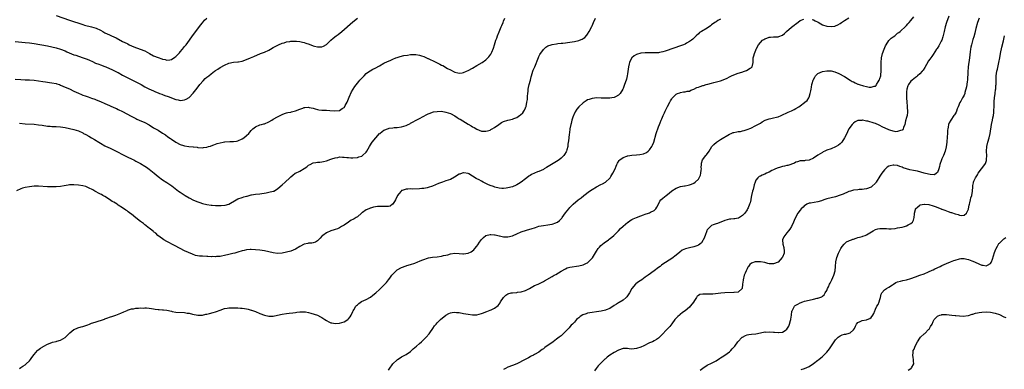
# Model space of a CAD drawing. Units: inches. Extents: x 2604000 to 2607000, y 1473851 to 1476000.
# Drawn here: x 2605886 to 2606331, y 1475533 to 1475690 of the extents above; entities that cross this region are included whole.
import ezdxf

# ---------------------------------------------------------------- set-up
doc = ezdxf.new("R2010")
doc.units = ezdxf.units.IN
doc.header["$MEASUREMENT"] = 0
doc.layers.add('LD26041473_10ft', color=80, linetype='Continuous')

msp = doc.modelspace()

# ---------------------------------------------------------------- linework, layer by layer
at = {"layer": 'LD26041473_10ft'}
for points, elevation in [([(2605884.42, 1475680.42), (2605889, 1475680.05), (2605891, 1475679.84), (2605893, 1475679.55), (2605899, 1475678.49), (2605901, 1475678.07), (2605903, 1475677.55), (2605905, 1475676.94), (2605907, 1475676.19), (2605907.82, 1475675.82), (2605911, 1475674.47), (2605911.79, 1475674.21), (2605913, 1475673.77), (2605915.14, 1475673.14), (2605917, 1475672.49), (2605918.04, 1475672.04), (2605919.38, 1475671.38), (2605920.74, 1475670.74), (2605922.17, 1475670.17), (2605923, 1475669.89), (2605925, 1475669.16), (2605925.36, 1475669), (2605928.36, 1475667.64), (2605930.57, 1475666.57), (2605931, 1475666.38), (2605933, 1475665.3), (2605933.53, 1475665), (2605935, 1475664.23), (2605936.48, 1475663.52), (2605937.18, 1475663.18), (2605937.5, 1475663), (2605939.85, 1475661.85), (2605941, 1475661.15), (2605941.31, 1475661), (2605943, 1475660.04), (2605944.88, 1475659.12), (2605947, 1475658.16), (2605947.78, 1475657.78), (2605949, 1475657.3), (2605949.71, 1475657), (2605950.64, 1475656.64), (2605951, 1475656.51), (2605952.08, 1475656.08), (2605953.57, 1475655.57), (2605957, 1475654.24), (2605958.06, 1475654.06), (2605959, 1475653.82), (2605960.1, 1475653.9), (2605961, 1475654.08), (2605961.64, 1475654.36), (2605963, 1475655.23), (2605964.87, 1475657.13), (2605966.61, 1475659.39), (2605967.8, 1475661), (2605969.29, 1475662.71), (2605970.29, 1475663.71), (2605971, 1475664.31), (2605971.89, 1475665), (2605973, 1475665.89), (2605974.53, 1475667), (2605975, 1475667.36), (2605975.97, 1475668.03), (2605977, 1475668.68), (2605979, 1475669.83), (2605981, 1475670.67), (2605983, 1475671.06), (2605985, 1475671.24), (2605985.3, 1475671.3), (2605987, 1475671.57), (2605989, 1475672.25), (2605990.73, 1475673), (2605992.28, 1475673.72), (2605995.32, 1475675), (2605997, 1475675.67), (2605999, 1475676.58), (2605999.81, 1475677), (2606001, 1475677.67), (2606001.81, 1475678.19), (2606003.45, 1475679), (2606005, 1475679.69), (2606005.88, 1475679.88), (2606007, 1475680.24), (2606008.43, 1475680.43), (2606009, 1475680.53), (2606011, 1475680.58), (2606011.48, 1475680.52), (2606013, 1475680.4), (2606014.18, 1475680.18), (2606015, 1475679.97), (2606015.75, 1475679.75), (2606017.21, 1475679.2), (2606019, 1475678.51), (2606019.68, 1475678.32), (2606021, 1475678), (2606022.04, 1475678.04), (2606023, 1475678.03), (2606023.65, 1475678.35), (2606025, 1475679.06), (2606025.96, 1475680.04), (2606026.98, 1475681), (2606028.06, 1475681.94), (2606029.42, 1475683), (2606030.33, 1475683.67), (2606031.99, 1475685), (2606037, 1475689.26), (2606039.01, 1475691)], 10210), ([(2605884.51, 1475663.49), (2605887, 1475663.28), (2605889, 1475663.18), (2605891, 1475663.1), (2605893, 1475662.99), (2605895, 1475662.77), (2605897, 1475662.44), (2605898.19, 1475662.19), (2605899, 1475662.09), (2605899.92, 1475661.92), (2605901, 1475661.78), (2605903, 1475661.43), (2605903.34, 1475661.34), (2605904.45, 1475661), (2605905, 1475660.81), (2605907, 1475659.89), (2605908.96, 1475659.04), (2605911, 1475658.11), (2605913, 1475657.16), (2605914.48, 1475656.48), (2605915, 1475656.28), (2605916.11, 1475655.89), (2605917.41, 1475655.41), (2605919, 1475654.92), (2605920.39, 1475654.39), (2605921, 1475654.2), (2605923, 1475653.37), (2605925, 1475652.49), (2605926.06, 1475652.06), (2605927, 1475651.61), (2605927.43, 1475651.43), (2605929, 1475650.72), (2605930.2, 1475650.2), (2605931, 1475649.82), (2605933, 1475648.82), (2605936.8, 1475646.8), (2605938.11, 1475646.11), (2605939, 1475645.67), (2605939.45, 1475645.45), (2605940.5, 1475645), (2605943, 1475643.87), (2605945, 1475642.8), (2605947, 1475641.56), (2605949, 1475640.37), (2605951, 1475639.12), (2605952.28, 1475638.28), (2605953.44, 1475637.44), (2605954.64, 1475636.64), (2605955, 1475636.37), (2605957, 1475635.05), (2605959, 1475633.97), (2605960.53, 1475633.47), (2605961, 1475633.33), (2605962.94, 1475633.06), (2605964.89, 1475632.89), (2605965, 1475632.86), (2605966.71, 1475632.71), (2605967, 1475632.65), (2605969, 1475632.49), (2605969.44, 1475632.56), (2605971, 1475632.71), (2605971.76, 1475633), (2605972.7, 1475633.3), (2605973, 1475633.38), (2605974.13, 1475633.87), (2605975.63, 1475634.37), (2605977, 1475634.75), (2605978.34, 1475635), (2605979, 1475635.14), (2605979.17, 1475635.17), (2605981.36, 1475635.36), (2605983, 1475635.34), (2605984.49, 1475635.51), (2605985, 1475635.6), (2605987, 1475636.47), (2605987.75, 1475637), (2605989, 1475638.03), (2605989.94, 1475639), (2605990.44, 1475639.56), (2605991, 1475640.23), (2605991.75, 1475641), (2605993, 1475641.95), (2605995, 1475642.79), (2605995.7, 1475643), (2605996.73, 1475643.27), (2605997, 1475643.37), (2605999, 1475644.24), (2606000.37, 1475645), (2606001, 1475645.37), (2606003, 1475646.5), (2606004.09, 1475647), (2606005, 1475647.51), (2606006.08, 1475647.92), (2606007, 1475648.2), (2606007.63, 1475648.37), (2606009, 1475648.62), (2606009.29, 1475648.71), (2606011, 1475649.16), (2606013, 1475649.94), (2606014.41, 1475650.41), (2606015, 1475650.62), (2606015.34, 1475650.66), (2606017, 1475650.78), (2606017.26, 1475650.74), (2606019, 1475650.34), (2606019.9, 1475650.1), (2606021, 1475649.71), (2606021.54, 1475649.54), (2606023, 1475649.41), (2606024.55, 1475649.45), (2606025, 1475649.4), (2606026.63, 1475649.37), (2606028.8, 1475649.2), (2606030.73, 1475649.27), (2606031, 1475649.35), (2606032.17, 1475650.17), (2606033, 1475650.66), (2606033.17, 1475650.83), (2606033.54, 1475651.54), (2606034.37, 1475653), (2606035, 1475654.54), (2606035.37, 1475655.37), (2606036.31, 1475657.69), (2606037.03, 1475658.97), (2606037.81, 1475660.19), (2606039, 1475661.68), (2606039.6, 1475662.4), (2606040.17, 1475663), (2606040.55, 1475663.45), (2606041, 1475663.94), (2606042.04, 1475665), (2606043, 1475665.93), (2606044.42, 1475667), (2606044.76, 1475667.24), (2606046.04, 1475667.96), (2606047, 1475668.43), (2606049, 1475669.5), (2606051, 1475670.62), (2606052.61, 1475671.39), (2606053, 1475671.61), (2606054.08, 1475672.08), (2606055, 1475672.46), (2606056.44, 1475673), (2606057, 1475673.24), (2606058.33, 1475673.67), (2606059.95, 1475674.05), (2606061.66, 1475674.34), (2606063, 1475674.53), (2606063.43, 1475674.57), (2606065, 1475674.57), (2606065.48, 1475674.52), (2606067, 1475674.24), (2606068.04, 1475673.96), (2606069, 1475673.62), (2606070.82, 1475672.82), (2606071, 1475672.77), (2606072.13, 1475672.13), (2606073, 1475671.82), (2606073.53, 1475671.53), (2606075, 1475670.86), (2606076.24, 1475670.24), (2606077, 1475669.82), (2606077.57, 1475669.57), (2606079.69, 1475668.31), (2606081, 1475667.6), (2606082.73, 1475666.73), (2606083, 1475666.55), (2606084.31, 1475666.31), (2606085, 1475666.08), (2606086.36, 1475666.36), (2606087, 1475666.45), (2606088.28, 1475667), (2606089, 1475667.35), (2606091, 1475668.42), (2606093, 1475669.64), (2606095.3, 1475671), (2606097, 1475672.14), (2606097.91, 1475673), (2606098.45, 1475673.55), (2606099.28, 1475674.72), (2606099.43, 1475675), (2606099.69, 1475675.69), (2606100.54, 1475677.46), (2606100.97, 1475679), (2606101.6, 1475681), (2606102.01, 1475681.99), (2606102.3, 1475683), (2606103, 1475684.73), (2606104, 1475687), (2606104.27, 1475687.73), (2606104.8, 1475689), (2606105, 1475689.55), (2606105.63, 1475691)], 10220), ([(2606203, 1475690.56), (2606201.87, 1475689.87), (2606201, 1475689.38), (2606200.44, 1475689), (2606199, 1475687.94), (2606198.48, 1475687.52), (2606197, 1475686.5), (2606194.41, 1475685), (2606193.57, 1475684.43), (2606193, 1475683.94), (2606192.01, 1475683), (2606191, 1475682), (2606190.52, 1475681.48), (2606189.91, 1475681), (2606189, 1475680.38), (2606187.69, 1475679.69), (2606187, 1475679.31), (2606186.32, 1475679), (2606185.37, 1475678.63), (2606178.08, 1475676.08), (2606177, 1475675.76), (2606175.45, 1475675.45), (2606175, 1475675.39), (2606173.32, 1475675.32), (2606171.37, 1475675.37), (2606171, 1475675.39), (2606169, 1475675.36), (2606167.19, 1475675.19), (2606167, 1475675.15), (2606165, 1475674.53), (2606164.07, 1475673.93), (2606163, 1475673.07), (2606162.22, 1475671.78), (2606161.92, 1475671), (2606161.68, 1475670.32), (2606161.39, 1475669), (2606161, 1475665.92), (2606160.87, 1475665), (2606160.53, 1475663.47), (2606160.34, 1475663), (2606159.63, 1475661), (2606159.45, 1475660.55), (2606159, 1475659.24), (2606158.88, 1475659), (2606157.64, 1475657), (2606157, 1475656.28), (2606155.51, 1475655.51), (2606155, 1475655.22), (2606153.85, 1475655), (2606153, 1475654.87), (2606151, 1475654.83), (2606149.06, 1475654.94), (2606147, 1475655.01), (2606145.2, 1475654.8), (2606145, 1475654.76), (2606143.65, 1475654.35), (2606143, 1475654.06), (2606142.28, 1475653.72), (2606141, 1475652.81), (2606139.03, 1475650.97), (2606138.12, 1475649.88), (2606137.36, 1475648.64), (2606136.69, 1475647.31), (2606136.56, 1475647), (2606136.35, 1475646.35), (2606135.85, 1475645), (2606135.51, 1475643.51), (2606135.37, 1475643), (2606135.03, 1475640.97), (2606134.78, 1475639.22), (2606134.68, 1475638.69), (2606134.43, 1475637), (2606134.31, 1475635.69), (2606134.11, 1475634.11), (2606134.03, 1475633), (2606133.63, 1475631.63), (2606133.51, 1475631), (2606133.36, 1475630.64), (2606132.59, 1475629.41), (2606132.25, 1475629), (2606131, 1475627.76), (2606130.09, 1475627), (2606129, 1475626.26), (2606124.41, 1475623.59), (2606123.43, 1475623), (2606123, 1475622.76), (2606121, 1475621.84), (2606120.38, 1475621.62), (2606119, 1475621.04), (2606117.62, 1475620.38), (2606117, 1475620.05), (2606116.37, 1475619.63), (2606115.59, 1475619), (2606115, 1475618.56), (2606113, 1475616.97), (2606111.76, 1475616.24), (2606111, 1475615.73), (2606110.46, 1475615.54), (2606109.3, 1475615), (2606109, 1475614.87), (2606107, 1475614.39), (2606106.26, 1475614.26), (2606105, 1475614.18), (2606104.19, 1475614.19), (2606103, 1475614.32), (2606102.48, 1475614.48), (2606101, 1475614.8), (2606100.87, 1475614.88), (2606100.51, 1475615), (2606099, 1475615.46), (2606097.98, 1475615.98), (2606097, 1475616.37), (2606095.86, 1475617), (2606095, 1475617.43), (2606094, 1475618), (2606093, 1475618.55), (2606092.68, 1475618.68), (2606091, 1475619.75), (2606089.32, 1475620.68), (2606089, 1475620.84), (2606087.13, 1475621.13), (2606087, 1475621.17), (2606086.39, 1475621), (2606085.34, 1475620.66), (2606085, 1475620.52), (2606082.82, 1475619.18), (2606081, 1475618.24), (2606079, 1475617.52), (2606077.39, 1475617), (2606075.65, 1475616.35), (2606074.28, 1475615.72), (2606072.86, 1475615.14), (2606071, 1475614.53), (2606070.45, 1475614.45), (2606069, 1475614.15), (2606068.1, 1475614.1), (2606067, 1475613.99), (2606063.9, 1475613.9), (2606063, 1475613.93), (2606061.82, 1475613.82), (2606061, 1475613.84), (2606059.27, 1475613.27), (2606059, 1475613.22), (2606058.73, 1475613), (2606057.68, 1475611.68), (2606057.06, 1475610.94), (2606056.17, 1475609), (2606055, 1475607.07), (2606054.93, 1475607), (2606053.82, 1475606.18), (2606053, 1475605.95), (2606052.08, 1475606.08), (2606051, 1475605.97), (2606050.03, 1475605.97), (2606049, 1475606.05), (2606048.03, 1475605.97), (2606046.3, 1475605.7), (2606045, 1475605.27), (2606044.76, 1475605.24), (2606044.13, 1475605), (2606043, 1475604.54), (2606041.27, 1475603.27), (2606041, 1475603.09), (2606040.92, 1475603), (2606039, 1475601.38), (2606038.48, 1475601), (2606037.54, 1475600.46), (2606037, 1475600.21), (2606036.21, 1475599.79), (2606034.94, 1475599), (2606033, 1475597.64), (2606031.89, 1475597), (2606031, 1475596.42), (2606030.04, 1475595.96), (2606029, 1475595.6), (2606028.57, 1475595.43), (2606027, 1475594.99), (2606025, 1475594.1), (2606023.38, 1475593), (2606023, 1475592.61), (2606022.23, 1475591.77), (2606021.41, 1475591), (2606021, 1475590.53), (2606020.1, 1475589.9), (2606019, 1475589.65), (2606018.5, 1475589.5), (2606017, 1475589.45), (2606016.66, 1475589.34), (2606015, 1475589.01), (2606013, 1475588.01), (2606011, 1475586.81), (2606009, 1475585.92), (2606007, 1475585.36), (2606005, 1475584.92), (2606003, 1475584.8), (2606001, 1475585.13), (2605999, 1475585.63), (2605997, 1475586.04), (2605995, 1475586.33), (2605993, 1475586.51), (2605991, 1475586.56), (2605990.55, 1475586.55), (2605989, 1475586.43), (2605987.82, 1475586.18), (2605987, 1475586.04), (2605985, 1475585.44), (2605983.6, 1475585), (2605982.75, 1475584.75), (2605981, 1475584.31), (2605979, 1475583.85), (2605977.65, 1475583.65), (2605977, 1475583.51), (2605975.43, 1475583.43), (2605975, 1475583.36), (2605973.4, 1475583.4), (2605973, 1475583.38), (2605971.47, 1475583.47), (2605971, 1475583.47), (2605969, 1475583.56), (2605967.64, 1475583.64), (2605965.97, 1475583.97), (2605964.5, 1475584.5), (2605961, 1475585.98), (2605959, 1475586.99), (2605956.44, 1475588.44), (2605953, 1475590.23), (2605951.66, 1475591), (2605951, 1475591.44), (2605948.95, 1475593), (2605947.91, 1475593.91), (2605947, 1475594.65), (2605946.82, 1475594.82), (2605945, 1475596.24), (2605944.59, 1475596.59), (2605943.47, 1475597.47), (2605943, 1475597.81), (2605942.34, 1475598.34), (2605941, 1475599.31), (2605939, 1475600.88), (2605937, 1475602.5), (2605936.7, 1475602.7), (2605935.56, 1475603.56), (2605935, 1475604), (2605934.38, 1475604.38), (2605933, 1475605.41), (2605931, 1475606.68), (2605930.46, 1475607), (2605929, 1475607.9), (2605928.33, 1475608.33), (2605927, 1475609.14), (2605925, 1475610.46), (2605924.09, 1475611), (2605923.39, 1475611.39), (2605923, 1475611.63), (2605922.06, 1475612.06), (2605921, 1475612.68), (2605920.77, 1475612.77), (2605920.36, 1475613), (2605919.46, 1475613.46), (2605919, 1475613.77), (2605918.14, 1475614.14), (2605917, 1475614.78), (2605916.35, 1475615), (2605915, 1475615.4), (2605913, 1475615.67), (2605911, 1475615.78), (2605909.72, 1475615.72), (2605909, 1475615.73), (2605908.33, 1475615.67), (2605906.61, 1475615.39), (2605904.91, 1475615.09), (2605903, 1475614.9), (2605901, 1475614.83), (2605899, 1475614.9), (2605895, 1475615.21), (2605893, 1475615.16), (2605891, 1475614.89), (2605889, 1475614.52), (2605887.79, 1475614.21), (2605887, 1475613.97), (2605885, 1475613.12)], 10240), ([(2605886.39, 1475643.61), (2605889, 1475643.34), (2605893, 1475643.08), (2605895, 1475642.87), (2605896.63, 1475642.63), (2605899, 1475642.32), (2605900.24, 1475642.24), (2605901, 1475642.17), (2605901.88, 1475642.12), (2605903, 1475642.1), (2605905, 1475641.94), (2605907, 1475641.6), (2605911, 1475640.68), (2605913, 1475640.1), (2605915, 1475639.18), (2605915.31, 1475639), (2605916.43, 1475638.43), (2605917.72, 1475637.72), (2605918.92, 1475637), (2605920.27, 1475636.27), (2605921, 1475635.78), (2605921.51, 1475635.51), (2605923, 1475634.55), (2605925, 1475633.45), (2605926.65, 1475632.65), (2605927, 1475632.46), (2605927.99, 1475631.99), (2605930.67, 1475630.67), (2605933, 1475629.45), (2605935, 1475628.44), (2605937.34, 1475627.34), (2605938.01, 1475627), (2605939, 1475626.53), (2605941, 1475625.43), (2605943, 1475624.2), (2605943.72, 1475623.72), (2605945, 1475622.8), (2605947.16, 1475621), (2605949, 1475619.5), (2605951, 1475618.07), (2605953, 1475616.78), (2605955.27, 1475615.27), (2605958.29, 1475613), (2605959, 1475612.45), (2605961.18, 1475611), (2605963, 1475609.93), (2605965, 1475608.9), (2605967, 1475608.06), (2605967.81, 1475607.81), (2605969, 1475607.41), (2605971, 1475606.92), (2605973, 1475606.61), (2605973.42, 1475606.58), (2605975, 1475606.5), (2605977.48, 1475606.52), (2605979.34, 1475606.67), (2605981, 1475607.12), (2605984.23, 1475609), (2605985, 1475609.47), (2605987, 1475610.13), (2605987.68, 1475610.32), (2605989, 1475610.64), (2605989.27, 1475610.73), (2605991, 1475611.2), (2605991.22, 1475611.22), (2605993, 1475611.52), (2605995, 1475611.73), (2605997.81, 1475612.19), (2605999, 1475612.43), (2606001, 1475612.87), (2606001.3, 1475613), (2606003, 1475613.91), (2606004.19, 1475615), (2606005, 1475615.77), (2606006.34, 1475617), (2606008.56, 1475619), (2606008.79, 1475619.21), (2606009, 1475619.44), (2606009.83, 1475620.17), (2606010.87, 1475621), (2606011, 1475621.08), (2606013, 1475621.94), (2606015, 1475623.08), (2606016.12, 1475623.88), (2606017, 1475624.61), (2606017.66, 1475625), (2606019, 1475625.66), (2606020.21, 1475625.79), (2606021, 1475625.98), (2606022.05, 1475625.95), (2606023, 1475626.1), (2606023.75, 1475626.25), (2606025, 1475626.6), (2606027, 1475627.37), (2606027.49, 1475627.49), (2606029, 1475628), (2606030.16, 1475628.16), (2606031, 1475628.34), (2606032.32, 1475628.32), (2606033, 1475628.33), (2606034.18, 1475628.18), (2606035, 1475628.1), (2606036.03, 1475628.03), (2606037, 1475627.99), (2606039, 1475628.18), (2606039.66, 1475628.34), (2606041, 1475628.76), (2606041.39, 1475629), (2606043, 1475630.53), (2606043.33, 1475631), (2606044.42, 1475633), (2606045.43, 1475634.57), (2606045.74, 1475635), (2606047.33, 1475637), (2606049, 1475638.89), (2606049.12, 1475639), (2606050.18, 1475639.82), (2606051, 1475640.41), (2606053, 1475641.25), (2606053.31, 1475641.31), (2606055, 1475641.54), (2606055.59, 1475641.59), (2606057, 1475641.62), (2606059, 1475641.88), (2606061, 1475642.54), (2606061.97, 1475643), (2606062.64, 1475643.36), (2606063, 1475643.53), (2606066.53, 1475645.47), (2606067, 1475645.68), (2606070.44, 1475647.56), (2606071, 1475647.81), (2606071.84, 1475648.16), (2606073, 1475648.56), (2606073.36, 1475648.64), (2606075, 1475648.92), (2606077, 1475648.94), (2606079, 1475648.62), (2606081, 1475647.91), (2606083, 1475646.87), (2606084.11, 1475646.11), (2606085, 1475645.61), (2606085.36, 1475645.36), (2606089, 1475643.2), (2606090.4, 1475642.4), (2606091, 1475641.99), (2606091.69, 1475641.68), (2606093, 1475640.87), (2606095, 1475640.06), (2606097, 1475639.93), (2606097.81, 1475640.19), (2606099, 1475640.51), (2606099.31, 1475640.69), (2606099.93, 1475641), (2606101, 1475641.62), (2606102.96, 1475643.04), (2606104.14, 1475643.86), (2606105, 1475644.31), (2606107, 1475644.98), (2606109, 1475645.42), (2606109.74, 1475645.74), (2606111, 1475646.19), (2606112.3, 1475647), (2606112.71, 1475647.29), (2606113.72, 1475648.28), (2606114.25, 1475649), (2606114.55, 1475649.45), (2606115, 1475650.56), (2606115.15, 1475651), (2606115.17, 1475651.17), (2606115.56, 1475653), (2606115.77, 1475654.23), (2606115.83, 1475655.83), (2606115.97, 1475657), (2606116.07, 1475658.07), (2606116.19, 1475659), (2606116.31, 1475659.69), (2606116.6, 1475661), (2606117.13, 1475663), (2606117.45, 1475664.55), (2606117.63, 1475665), (2606117.99, 1475665.99), (2606118.24, 1475667), (2606118.42, 1475667.58), (2606119.08, 1475669.08), (2606120.81, 1475673.19), (2606121, 1475673.6), (2606121.47, 1475674.53), (2606123, 1475676.85), (2606124.05, 1475677.95), (2606125, 1475678.47), (2606126.54, 1475679), (2606127, 1475679.13), (2606129, 1475679.45), (2606129.48, 1475679.48), (2606131, 1475679.68), (2606131.73, 1475679.73), (2606133, 1475679.89), (2606133.97, 1475679.97), (2606135, 1475680.09), (2606137, 1475680.39), (2606139, 1475680.89), (2606139.29, 1475681), (2606140.48, 1475681.52), (2606141, 1475681.84), (2606141.7, 1475682.3), (2606142.67, 1475683.33), (2606143, 1475683.81), (2606143.76, 1475685), (2606144.83, 1475687.17), (2606145, 1475687.57), (2606145.64, 1475689), (2606146.58, 1475691)], 10230), ([(2605886.43, 1475533), (2605887, 1475533.35), (2605887.95, 1475534.05), (2605889, 1475534.66), (2605889.44, 1475535), (2605891, 1475536.45), (2605891.43, 1475537), (2605892.05, 1475537.95), (2605893, 1475539.28), (2605894.53, 1475541), (2605894.74, 1475541.26), (2605895.91, 1475542.09), (2605897, 1475542.78), (2605897.15, 1475542.85), (2605897.42, 1475543), (2605899, 1475543.98), (2605901, 1475544.7), (2605901.26, 1475544.74), (2605902.9, 1475545.1), (2605903.2, 1475545.2), (2605905, 1475545.71), (2605907, 1475546.86), (2605908.08, 1475547.92), (2605909.09, 1475549), (2605911, 1475550.48), (2605912.09, 1475551), (2605912.72, 1475551.28), (2605914.27, 1475551.73), (2605915, 1475551.9), (2605917.34, 1475552.66), (2605918.06, 1475553), (2605919, 1475553.38), (2605919.57, 1475553.57), (2605921, 1475554.02), (2605922.43, 1475554.43), (2605923, 1475554.58), (2605924.79, 1475555.21), (2605925, 1475555.27), (2605926.24, 1475555.76), (2605927, 1475556.02), (2605928.6, 1475556.6), (2605929.88, 1475557), (2605932.15, 1475557.85), (2605933.51, 1475558.49), (2605935, 1475559.17), (2605935.22, 1475559.22), (2605937, 1475559.8), (2605937.9, 1475559.9), (2605939, 1475560.08), (2605940.14, 1475560.14), (2605941, 1475560.23), (2605942.22, 1475560.22), (2605943, 1475560.29), (2605943.7, 1475560.3), (2605945, 1475560.18), (2605945.98, 1475559.98), (2605947, 1475559.87), (2605947.71, 1475559.71), (2605949, 1475559.6), (2605949.5, 1475559.5), (2605951, 1475559.46), (2605951.38, 1475559.38), (2605953, 1475559.2), (2605955, 1475558.73), (2605955.32, 1475558.68), (2605957, 1475558.39), (2605961, 1475558.13), (2605962.07, 1475557.93), (2605963, 1475557.82), (2605964.6, 1475557.4), (2605967, 1475556.96), (2605968.94, 1475557.06), (2605969, 1475557.05), (2605970.57, 1475557.43), (2605971, 1475557.45), (2605972.22, 1475557.78), (2605973.84, 1475558.16), (2605975, 1475558.57), (2605975.36, 1475558.64), (2605977, 1475559.29), (2605979, 1475559.96), (2605980.13, 1475560.13), (2605981, 1475560.29), (2605982.3, 1475560.3), (2605983, 1475560.35), (2605984.3, 1475560.3), (2605985, 1475560.29), (2605986.21, 1475560.21), (2605987, 1475560.13), (2605988, 1475560), (2605989, 1475559.82), (2605989.67, 1475559.67), (2605991, 1475559.32), (2605991.24, 1475559.24), (2605993, 1475558.59), (2605995, 1475557.76), (2605997, 1475557.03), (2605999, 1475556.59), (2606001, 1475556.57), (2606003, 1475556.92), (2606005, 1475557.41), (2606007, 1475557.74), (2606008.13, 1475557.87), (2606009.91, 1475558.09), (2606011, 1475558.27), (2606011.66, 1475558.34), (2606013, 1475558.53), (2606015, 1475558.56), (2606015.51, 1475558.49), (2606017, 1475558.21), (2606018.04, 1475557.96), (2606021, 1475556.95), (2606022.28, 1475556.28), (2606023, 1475555.88), (2606024.35, 1475555), (2606025, 1475554.55), (2606026.05, 1475554.05), (2606027, 1475553.56), (2606027.49, 1475553.49), (2606029, 1475553.2), (2606031, 1475553.38), (2606033, 1475554), (2606034.69, 1475555), (2606034.86, 1475555.14), (2606035, 1475555.29), (2606035.71, 1475556.29), (2606036.16, 1475557), (2606037, 1475558.69), (2606037.09, 1475558.91), (2606037.4, 1475559.4), (2606038.35, 1475561), (2606038.63, 1475561.37), (2606039, 1475561.71), (2606039.68, 1475562.32), (2606040.89, 1475563.11), (2606043, 1475564.12), (2606044.87, 1475565.13), (2606046.02, 1475565.98), (2606047.34, 1475567), (2606049, 1475568.63), (2606051, 1475570.54), (2606051.44, 1475571), (2606052.23, 1475571.77), (2606053.12, 1475572.88), (2606053.66, 1475573.66), (2606054.63, 1475575), (2606055, 1475575.43), (2606055.78, 1475576.22), (2606056.51, 1475577), (2606057, 1475577.39), (2606059, 1475578.52), (2606061, 1475579.23), (2606061.35, 1475579.35), (2606063, 1475579.81), (2606065, 1475580.47), (2606066.33, 1475581), (2606067, 1475581.28), (2606068.18, 1475581.82), (2606069, 1475582.14), (2606070.63, 1475582.63), (2606071.18, 1475582.82), (2606073, 1475583.09), (2606075, 1475583.31), (2606077, 1475583.61), (2606077.84, 1475583.84), (2606079, 1475584.06), (2606079.82, 1475584.18), (2606081, 1475584.62), (2606082.96, 1475584.96), (2606085, 1475584.83), (2606086.66, 1475584.66), (2606087, 1475584.65), (2606089, 1475584.92), (2606090.4, 1475585.6), (2606091, 1475585.96), (2606091.54, 1475586.46), (2606092.02, 1475587), (2606093, 1475588.18), (2606093.34, 1475588.66), (2606094.14, 1475589.86), (2606095, 1475591.1), (2606095.93, 1475592.07), (2606097, 1475592.92), (2606097.05, 1475592.95), (2606099, 1475593.43), (2606099.34, 1475593.34), (2606101, 1475593.24), (2606101.17, 1475593.17), (2606103, 1475592.78), (2606103.25, 1475592.75), (2606105, 1475592.36), (2606105.64, 1475592.36), (2606107, 1475592.3), (2606109, 1475592.85), (2606109.29, 1475593), (2606111, 1475593.75), (2606113, 1475594.59), (2606115.35, 1475595.36), (2606117.91, 1475596.09), (2606119, 1475596.46), (2606119.42, 1475596.58), (2606121, 1475597.1), (2606123, 1475597.51), (2606125, 1475597.71), (2606125.86, 1475597.86), (2606127, 1475598.02), (2606128.66, 1475598.66), (2606129, 1475598.78), (2606129.35, 1475599), (2606130.3, 1475599.7), (2606131.3, 1475600.7), (2606131.53, 1475601), (2606133, 1475603.09), (2606134.48, 1475605), (2606135, 1475605.57), (2606136.47, 1475607), (2606138.77, 1475609), (2606140.01, 1475609.99), (2606141.21, 1475611), (2606143.87, 1475613), (2606145, 1475613.72), (2606147, 1475614.89), (2606149, 1475615.9), (2606149.75, 1475616.25), (2606151.03, 1475616.97), (2606153, 1475618.8), (2606153.19, 1475619), (2606153.47, 1475619.47), (2606154.45, 1475621), (2606155.37, 1475623), (2606155.82, 1475624.18), (2606156.22, 1475625), (2606156.43, 1475625.57), (2606157.23, 1475626.77), (2606157.5, 1475627), (2606159, 1475628.09), (2606160.67, 1475628.67), (2606161, 1475628.82), (2606161.14, 1475628.86), (2606163, 1475629.16), (2606165, 1475629.35), (2606166.52, 1475629.48), (2606168.22, 1475629.78), (2606169.63, 1475630.37), (2606170.4, 1475631), (2606171, 1475631.55), (2606171.99, 1475633), (2606172.35, 1475633.65), (2606172.87, 1475635), (2606173.97, 1475639), (2606175, 1475641.95), (2606175.45, 1475643), (2606175.77, 1475643.77), (2606176.24, 1475645), (2606176.47, 1475645.53), (2606177.13, 1475647), (2606177.73, 1475648.27), (2606178.02, 1475649), (2606179, 1475651.18), (2606180.05, 1475653), (2606180.37, 1475653.63), (2606181, 1475654.59), (2606181.18, 1475654.82), (2606181.37, 1475655), (2606183, 1475656.7), (2606183.62, 1475657), (2606184.65, 1475657.35), (2606185, 1475657.4), (2606186.34, 1475657.66), (2606187, 1475657.67), (2606188.02, 1475657.98), (2606189, 1475658.1), (2606189.58, 1475658.42), (2606191, 1475658.94), (2606192.35, 1475659.65), (2606193, 1475659.87), (2606193.81, 1475660.19), (2606195, 1475660.59), (2606195.34, 1475660.66), (2606196.54, 1475661), (2606197.24, 1475661.24), (2606199, 1475661.71), (2606200, 1475662), (2606203, 1475662.71), (2606205, 1475663.41), (2606206.03, 1475663.97), (2606207, 1475664.47), (2606207.33, 1475664.67), (2606208, 1475665), (2606209, 1475665.44), (2606211, 1475666.14), (2606212.65, 1475666.65), (2606213.87, 1475667), (2606214.68, 1475667.32), (2606216.41, 1475668.41), (2606217, 1475668.75), (2606217.14, 1475668.86), (2606217.28, 1475669), (2606217.75, 1475671), (2606217.78, 1475671.78), (2606217.74, 1475673), (2606218.04, 1475673.96), (2606218.29, 1475675), (2606219, 1475676.5), (2606219.18, 1475677), (2606219.32, 1475677.32), (2606220.2, 1475679), (2606221, 1475680.02), (2606222.02, 1475681), (2606222.6, 1475681.4), (2606223, 1475681.64), (2606224, 1475682), (2606225, 1475682.33), (2606225.59, 1475682.41), (2606227, 1475682.53), (2606229, 1475682.57), (2606229.38, 1475682.62), (2606231, 1475683.23), (2606231.92, 1475684.08), (2606232.81, 1475685), (2606235, 1475686.86), (2606236.24, 1475687.76), (2606237, 1475688.38), (2606237.39, 1475688.61), (2606239, 1475689.87), (2606240.57, 1475690.57)], 10250), ([(2605903, 1475692.22), (2605909, 1475690.09), (2605915, 1475688.06), (2605915.8, 1475687.8), (2605919, 1475687.06), (2605921, 1475686.43), (2605923, 1475685.53), (2605923.99, 1475685), (2605925, 1475684.41), (2605927, 1475683.4), (2605927.98, 1475683), (2605930.02, 1475682.02), (2605933, 1475680.46), (2605933.99, 1475679.99), (2605935, 1475679.48), (2605935.33, 1475679.33), (2605936, 1475679), (2605938.1, 1475678.1), (2605940.95, 1475677.05), (2605943, 1475676.18), (2605945.12, 1475675), (2605947, 1475674.04), (2605949, 1475673.22), (2605950.66, 1475672.66), (2605951, 1475672.5), (2605952.25, 1475672.25), (2605953, 1475672.06), (2605954.24, 1475672.24), (2605955, 1475672.33), (2605956.6, 1475673.4), (2605957, 1475673.69), (2605958.6, 1475675.4), (2605959, 1475675.81), (2605960.08, 1475677), (2605961, 1475678.11), (2605961.42, 1475678.58), (2605961.75, 1475679), (2605965, 1475683.58), (2605966.08, 1475685), (2605968.18, 1475687.82), (2605969, 1475688.84), (2605970, 1475690), (2605971, 1475690.9)], 10200), ([(2606053, 1475532.13), (2606053.38, 1475532.62), (2606055.05, 1475535), (2606057, 1475536.88), (2606057.14, 1475537), (2606058.26, 1475537.74), (2606059, 1475538.19), (2606059.51, 1475538.49), (2606061, 1475539.31), (2606063, 1475540.64), (2606063.41, 1475541), (2606064.2, 1475541.8), (2606065, 1475542.4), (2606065.64, 1475543), (2606067, 1475544.18), (2606067.99, 1475545), (2606069, 1475545.99), (2606070.06, 1475547), (2606071.39, 1475548.61), (2606071.72, 1475549), (2606073.13, 1475551), (2606073.87, 1475552.13), (2606074.55, 1475553), (2606075, 1475553.5), (2606076.58, 1475555), (2606078.97, 1475557.03), (2606080.24, 1475557.76), (2606081, 1475558.02), (2606081.82, 1475558.18), (2606083, 1475558.3), (2606083.75, 1475558.25), (2606085, 1475558.13), (2606087, 1475557.8), (2606089, 1475557.42), (2606091, 1475557.1), (2606093, 1475557.14), (2606095, 1475557.68), (2606095.96, 1475558.04), (2606097, 1475558.45), (2606097.42, 1475558.58), (2606099, 1475559.19), (2606099.39, 1475559.39), (2606101, 1475560.13), (2606102.58, 1475561.42), (2606103, 1475561.96), (2606103.44, 1475562.56), (2606103.66, 1475563), (2606105, 1475565.01), (2606106.06, 1475565.94), (2606107, 1475566.58), (2606108.46, 1475567), (2606109, 1475567.13), (2606111, 1475567.28), (2606111.34, 1475567.34), (2606113, 1475567.52), (2606115, 1475568.14), (2606116.74, 1475569), (2606119, 1475570.34), (2606120.59, 1475571), (2606122.22, 1475571.78), (2606123, 1475572.2), (2606123.49, 1475572.51), (2606127, 1475574.49), (2606127.92, 1475575), (2606128.63, 1475575.37), (2606131, 1475576.84), (2606131.09, 1475576.91), (2606133, 1475577.93), (2606133.73, 1475578.27), (2606135, 1475578.58), (2606139, 1475579.23), (2606141, 1475579.75), (2606142.44, 1475580.44), (2606143, 1475580.67), (2606143.41, 1475581), (2606145, 1475582.65), (2606145.15, 1475582.85), (2606147, 1475585.88), (2606147.76, 1475587), (2606148.29, 1475587.71), (2606149, 1475588.46), (2606149.64, 1475589), (2606150.4, 1475589.6), (2606152.45, 1475591), (2606152.77, 1475591.23), (2606153.87, 1475592.13), (2606154.85, 1475593), (2606156.88, 1475595), (2606157.89, 1475596.11), (2606159, 1475597.16), (2606161.09, 1475598.91), (2606161.23, 1475599), (2606162.26, 1475599.74), (2606163, 1475600.15), (2606163.51, 1475600.49), (2606165, 1475601.11), (2606167, 1475601.84), (2606168.22, 1475602.22), (2606169, 1475602.5), (2606170.54, 1475603), (2606171, 1475603.17), (2606171.39, 1475603.39), (2606173, 1475604.25), (2606173.85, 1475605), (2606174.29, 1475605.71), (2606174.96, 1475607), (2606175.6, 1475608.4), (2606176.07, 1475609), (2606177, 1475609.83), (2606178.44, 1475611), (2606179, 1475611.39), (2606180.81, 1475613), (2606181, 1475613.14), (2606183, 1475614.32), (2606185, 1475615.02), (2606186.7, 1475615.3), (2606187, 1475615.38), (2606188.4, 1475615.6), (2606189, 1475615.79), (2606189.93, 1475616.07), (2606191, 1475616.61), (2606191.6, 1475617), (2606193, 1475618.38), (2606193.44, 1475619), (2606193.9, 1475620.1), (2606194.17, 1475621), (2606194.34, 1475622.34), (2606194.4, 1475623), (2606194.34, 1475623.66), (2606194.43, 1475625), (2606194.49, 1475625.51), (2606194.94, 1475627), (2606196.41, 1475629), (2606196.69, 1475629.31), (2606197, 1475629.73), (2606197.51, 1475630.49), (2606197.82, 1475631), (2606199.12, 1475633), (2606199.98, 1475634.02), (2606201.14, 1475635), (2606203, 1475636.25), (2606207, 1475638.59), (2606207.89, 1475639), (2606208.68, 1475639.32), (2606209, 1475639.43), (2606210.35, 1475639.65), (2606211, 1475639.79), (2606212.1, 1475639.9), (2606213, 1475640.08), (2606213.73, 1475640.27), (2606215, 1475640.68), (2606216.64, 1475641.36), (2606219, 1475642.5), (2606219.93, 1475643), (2606221, 1475643.67), (2606221.76, 1475644.24), (2606223.1, 1475644.9), (2606225, 1475645.56), (2606225.66, 1475645.66), (2606227, 1475645.94), (2606228.28, 1475646.28), (2606229, 1475646.43), (2606230.37, 1475647), (2606231, 1475647.29), (2606233, 1475648.29), (2606233.5, 1475648.5), (2606235, 1475649.22), (2606236.24, 1475649.76), (2606237, 1475650.19), (2606238.35, 1475651), (2606239, 1475651.44), (2606241, 1475652.88), (2606241.15, 1475653), (2606242.12, 1475653.88), (2606242.84, 1475655), (2606243, 1475655.37), (2606243.48, 1475657), (2606243.78, 1475658.22), (2606243.89, 1475659), (2606244.11, 1475659.89), (2606244.32, 1475661), (2606244.47, 1475661.53), (2606244.84, 1475663), (2606245, 1475663.36), (2606245.59, 1475664.41), (2606245.98, 1475665), (2606247, 1475665.94), (2606249, 1475666.91), (2606251, 1475667.26), (2606253, 1475667.16), (2606254.69, 1475666.69), (2606255, 1475666.63), (2606256.1, 1475666.1), (2606257, 1475665.76), (2606258.4, 1475665), (2606259, 1475664.65), (2606261.58, 1475663), (2606262.47, 1475662.47), (2606263, 1475662.18), (2606263.81, 1475661.81), (2606265, 1475661.21), (2606265.17, 1475661.17), (2606265.57, 1475661), (2606267.58, 1475660.42), (2606269, 1475660.15), (2606270.09, 1475659.91), (2606271, 1475659.9), (2606272.34, 1475660.34), (2606273, 1475660.35), (2606273.35, 1475660.65), (2606273.52, 1475661), (2606274.17, 1475662.17), (2606274.67, 1475663), (2606274.78, 1475663.22), (2606275, 1475663.76), (2606275.36, 1475665), (2606275.39, 1475665.39), (2606275.59, 1475667), (2606275.56, 1475671), (2606275.75, 1475673), (2606276.22, 1475675), (2606276.88, 1475677), (2606277.5, 1475678.5), (2606277.78, 1475679), (2606279, 1475680.82), (2606280.12, 1475681.88), (2606281, 1475682.55), (2606281.66, 1475683), (2606283, 1475684.13), (2606283.51, 1475684.49), (2606284.18, 1475685), (2606286.68, 1475687.32), (2606287, 1475687.64), (2606287.64, 1475688.36), (2606288.14, 1475689), (2606289, 1475689.9), (2606290.38, 1475691.62)], 10260), ([(2606306.09, 1475691.91), (2606305.03, 1475689), (2606304.44, 1475687), (2606303.98, 1475685), (2606303.39, 1475682.61), (2606302.89, 1475681.11), (2606302.66, 1475680.66), (2606301.59, 1475678.41), (2606300.79, 1475677.21), (2606300.62, 1475677), (2606299, 1475674.62), (2606298.4, 1475673.6), (2606297.94, 1475673), (2606297.57, 1475672.43), (2606297, 1475671.65), (2606296.01, 1475670.01), (2606295.28, 1475668.72), (2606294.52, 1475667.48), (2606294.03, 1475667), (2606293, 1475665.85), (2606292.03, 1475665), (2606291.5, 1475664.5), (2606291, 1475664.17), (2606290.37, 1475663.63), (2606289.56, 1475663), (2606289, 1475662.53), (2606287.89, 1475661), (2606287.58, 1475660.42), (2606287.14, 1475659), (2606287.12, 1475658.88), (2606287, 1475657.75), (2606286.94, 1475657), (2606286.97, 1475655), (2606287.08, 1475653), (2606287.23, 1475651.23), (2606287.37, 1475650.63), (2606287.48, 1475649), (2606287.47, 1475648.53), (2606287.24, 1475647), (2606287, 1475646.21), (2606286.59, 1475644.59), (2606286.22, 1475643), (2606285.68, 1475641.68), (2606285.52, 1475641), (2606285.37, 1475640.63), (2606285, 1475640.39), (2606284.33, 1475640.33), (2606283, 1475639.77), (2606282.24, 1475639.76), (2606281, 1475640.01), (2606279.55, 1475640.46), (2606279, 1475640.64), (2606276.01, 1475642.01), (2606275, 1475642.55), (2606274.67, 1475642.67), (2606273, 1475643.4), (2606272.37, 1475643.63), (2606269.56, 1475644.44), (2606269, 1475644.53), (2606267.11, 1475644.89), (2606267, 1475644.89), (2606266.86, 1475644.86), (2606265, 1475644.83), (2606263.82, 1475644.18), (2606263, 1475643.6), (2606262.72, 1475643.28), (2606262.43, 1475643), (2606260.97, 1475641), (2606260.35, 1475639.65), (2606260, 1475639), (2606259.03, 1475637), (2606257.75, 1475635), (2606257.39, 1475634.61), (2606257, 1475634.28), (2606256.35, 1475633.65), (2606255.26, 1475633), (2606255, 1475632.88), (2606253, 1475632.07), (2606251, 1475631.35), (2606250.12, 1475631), (2606249.36, 1475630.64), (2606249, 1475630.44), (2606247, 1475629.11), (2606245, 1475627.75), (2606243, 1475626.86), (2606241.31, 1475626.69), (2606241, 1475626.62), (2606239.36, 1475626.64), (2606239, 1475626.6), (2606237.79, 1475626.21), (2606237, 1475626), (2606236.39, 1475625.61), (2606233.46, 1475624.54), (2606233, 1475624.48), (2606231.83, 1475624.17), (2606231, 1475624.02), (2606229.64, 1475623.64), (2606229, 1475623.44), (2606227.91, 1475623), (2606227, 1475622.59), (2606226.19, 1475622.19), (2606225, 1475621.56), (2606223.75, 1475621), (2606223, 1475620.63), (2606221.8, 1475620.2), (2606221, 1475619.76), (2606220.48, 1475619.52), (2606219.79, 1475619), (2606219, 1475617.86), (2606218.62, 1475617), (2606218.22, 1475615.78), (2606218.05, 1475615), (2606217.7, 1475613.7), (2606217.49, 1475613), (2606217, 1475611), (2606216.73, 1475609.27), (2606216.63, 1475609), (2606216.38, 1475607.62), (2606216.14, 1475607), (2606215.44, 1475605.44), (2606215.26, 1475605), (2606215, 1475604.58), (2606213.92, 1475603), (2606213, 1475602.01), (2606211.54, 1475601), (2606211.19, 1475600.81), (2606211, 1475600.74), (2606209.52, 1475600.48), (2606209, 1475600.45), (2606207.72, 1475600.28), (2606207, 1475600.24), (2606205, 1475599.67), (2606201.66, 1475598.34), (2606201, 1475598.16), (2606199.68, 1475597.68), (2606199, 1475597.41), (2606198.41, 1475597), (2606197.7, 1475596.3), (2606197, 1475595.43), (2606196.84, 1475595.16), (2606196.76, 1475595), (2606196.07, 1475593), (2606195.82, 1475592.18), (2606195.18, 1475590.82), (2606195, 1475590.6), (2606194.36, 1475589.64), (2606193.65, 1475589), (2606193, 1475588.53), (2606192.31, 1475588.31), (2606191, 1475587.76), (2606189, 1475587.37), (2606187.12, 1475586.88), (2606185.76, 1475586.24), (2606184.57, 1475585.43), (2606183, 1475584.1), (2606181, 1475582.54), (2606177, 1475579.96), (2606176.43, 1475579.57), (2606175.71, 1475579), (2606175, 1475578.48), (2606173.11, 1475577), (2606170.37, 1475575), (2606169, 1475574.09), (2606167.41, 1475573), (2606165.95, 1475572.05), (2606164.83, 1475571.17), (2606164.66, 1475571), (2606163, 1475569), (2606161.83, 1475567), (2606160.68, 1475565.32), (2606160.35, 1475565), (2606159, 1475563.83), (2606157.21, 1475562.78), (2606157, 1475562.62), (2606155.98, 1475562.02), (2606155, 1475561.33), (2606153, 1475559.98), (2606151.34, 1475559.34), (2606151, 1475559.18), (2606149.16, 1475558.84), (2606147, 1475558.54), (2606145, 1475558.23), (2606143.97, 1475558.03), (2606143, 1475557.83), (2606142.34, 1475557.66), (2606140.88, 1475557.12), (2606139.62, 1475556.38), (2606139, 1475555.82), (2606138.54, 1475555.46), (2606138.03, 1475555), (2606137, 1475553.84), (2606136.11, 1475553), (2606135.57, 1475552.43), (2606135, 1475551.71), (2606134.65, 1475551.35), (2606134.36, 1475551), (2606133, 1475549.61), (2606132.44, 1475549), (2606131.7, 1475548.3), (2606131, 1475547.72), (2606130.63, 1475547.37), (2606130.17, 1475547), (2606129, 1475546.12), (2606127.41, 1475545), (2606123.61, 1475542.39), (2606123, 1475541.84), (2606122.51, 1475541.49), (2606121.9, 1475541), (2606121, 1475540.33), (2606119, 1475539.2), (2606118.61, 1475539), (2606117.52, 1475538.48), (2606117, 1475538.21), (2606116.24, 1475537.76), (2606114.79, 1475537), (2606111, 1475535.09), (2606109, 1475534.28), (2606107, 1475533.57), (2606105.83, 1475533), (2606105, 1475532.5)], 10270), ([(2606319.79, 1475691), (2606319.12, 1475689), (2606318.32, 1475686.32), (2606317.98, 1475685), (2606317.81, 1475684.19), (2606317.39, 1475682.61), (2606317, 1475681.33), (2606316.33, 1475679), (2606316.09, 1475677.91), (2606315.92, 1475677), (2606315.77, 1475675.77), (2606315.56, 1475674.44), (2606315.41, 1475673), (2606314.87, 1475669), (2606314.67, 1475666.67), (2606314.63, 1475665), (2606314.59, 1475664.59), (2606314.53, 1475663), (2606314.42, 1475662.42), (2606314.23, 1475661), (2606314.06, 1475659.94), (2606313.36, 1475657.36), (2606313.29, 1475657), (2606313, 1475656.3), (2606312.56, 1475655.44), (2606312.35, 1475655), (2606311.53, 1475653.53), (2606311.11, 1475652.89), (2606310.29, 1475651), (2606309.95, 1475650.05), (2606309.53, 1475649), (2606309.4, 1475648.6), (2606309, 1475647.83), (2606308.68, 1475647.32), (2606308.44, 1475647), (2606307.01, 1475645), (2606306.22, 1475643.78), (2606305.95, 1475643), (2606305.87, 1475641.87), (2606305.64, 1475641), (2606305.55, 1475640.45), (2606305.53, 1475639), (2606305.42, 1475637.42), (2606305.17, 1475635), (2606304.89, 1475632.89), (2606304.45, 1475631), (2606303.68, 1475629), (2606303, 1475627.54), (2606302.78, 1475627), (2606302.13, 1475625), (2606301.94, 1475624.06), (2606301.61, 1475623), (2606301, 1475621.42), (2606300.59, 1475621), (2606299.66, 1475620.34), (2606297.63, 1475620.37), (2606297, 1475620.54), (2606295, 1475621.02), (2606293.52, 1475621.52), (2606291.91, 1475621.91), (2606291, 1475622.1), (2606290.23, 1475622.23), (2606288.55, 1475622.55), (2606286.98, 1475622.98), (2606285.5, 1475623.5), (2606285, 1475623.71), (2606283.99, 1475623.99), (2606283, 1475624.43), (2606281.28, 1475624.72), (2606281, 1475624.72), (2606279.59, 1475624.41), (2606279, 1475624.14), (2606278.29, 1475623.71), (2606277.5, 1475623), (2606277, 1475622.5), (2606275.8, 1475621), (2606275, 1475619.65), (2606273.35, 1475617), (2606273.2, 1475616.8), (2606273, 1475616.55), (2606271.35, 1475615), (2606271, 1475614.75), (2606269, 1475613.98), (2606267.81, 1475613.81), (2606267, 1475613.68), (2606265.62, 1475613.62), (2606265, 1475613.58), (2606263, 1475613.38), (2606261.73, 1475613), (2606261, 1475612.76), (2606260.59, 1475612.59), (2606258.45, 1475611.55), (2606257, 1475611.06), (2606255, 1475610.44), (2606253, 1475609.96), (2606251, 1475609.44), (2606249.67, 1475609), (2606248.59, 1475608.59), (2606247, 1475608.08), (2606243.58, 1475607.58), (2606243, 1475607.45), (2606242.02, 1475607), (2606241.38, 1475606.62), (2606241, 1475606.43), (2606240.29, 1475605.71), (2606239.49, 1475605), (2606239, 1475604.39), (2606238, 1475603), (2606236.85, 1475601), (2606236.29, 1475599.71), (2606235.96, 1475599), (2606235.05, 1475596.95), (2606234.27, 1475595.73), (2606233.77, 1475595), (2606233, 1475594.14), (2606232.05, 1475593), (2606231.65, 1475592.35), (2606231.07, 1475591), (2606231.06, 1475590.94), (2606231.22, 1475589), (2606231.57, 1475587.57), (2606231.67, 1475587), (2606231.71, 1475586.29), (2606231.69, 1475585), (2606231, 1475583.23), (2606230.86, 1475583), (2606229.99, 1475582.01), (2606229, 1475580.96), (2606227, 1475580.13), (2606226.22, 1475580.22), (2606225, 1475580.19), (2606224.37, 1475580.37), (2606223, 1475580.69), (2606221, 1475581.1), (2606218.92, 1475581.08), (2606218.64, 1475581), (2606217, 1475580.41), (2606216.19, 1475579.81), (2606215.72, 1475579), (2606215.4, 1475578.6), (2606215, 1475577.87), (2606214.63, 1475577), (2606214.1, 1475575.9), (2606213.76, 1475575), (2606213.17, 1475573), (2606213.17, 1475572.83), (2606212.98, 1475571.02), (2606212.96, 1475570.96), (2606212.82, 1475569), (2606211, 1475567.38), (2606209.21, 1475567.21), (2606209, 1475567.15), (2606205, 1475567.03), (2606203.08, 1475566.92), (2606199.53, 1475566.47), (2606199, 1475566.43), (2606197, 1475566.45), (2606195.48, 1475566.52), (2606195, 1475566.49), (2606193.7, 1475566.3), (2606193, 1475565.92), (2606192.46, 1475565.54), (2606192.1, 1475565), (2606191, 1475563.2), (2606190.89, 1475563), (2606189.36, 1475561), (2606189, 1475560.65), (2606187.05, 1475559), (2606185.86, 1475558.14), (2606184.74, 1475557.26), (2606184.45, 1475557), (2606183.66, 1475556.34), (2606183, 1475555.66), (2606182.41, 1475555), (2606181, 1475553.05), (2606180.08, 1475551.92), (2606179, 1475550.78), (2606176.21, 1475547.79), (2606175.21, 1475546.79), (2606175, 1475546.63), (2606174.07, 1475546.07), (2606173, 1475545.38), (2606172.28, 1475545), (2606171, 1475544.45), (2606168.08, 1475543), (2606167.33, 1475542.67), (2606167, 1475542.5), (2606165, 1475541.89), (2606163, 1475541.73), (2606161.81, 1475541.81), (2606161, 1475541.89), (2606160.07, 1475541.93), (2606159, 1475541.9), (2606157, 1475541.25), (2606155, 1475540.08), (2606153.07, 1475538.93), (2606151.88, 1475538.12), (2606151, 1475537.34), (2606150.81, 1475537.19), (2606149, 1475535.39), (2606148.62, 1475535), (2606147.79, 1475534.21), (2606146.92, 1475533), (2606146.16, 1475531.84)], 10280), ([(2606244.33, 1475690.32), (2606245, 1475690.15), (2606245.78, 1475689.78), (2606247.09, 1475689.09), (2606248.37, 1475688.37), (2606249, 1475688.03), (2606251, 1475687.36), (2606253, 1475687.15), (2606254.59, 1475687.41), (2606255, 1475687.53), (2606255.97, 1475688.03), (2606257, 1475688.62), (2606257.59, 1475689), (2606259, 1475689.97), (2606260.91, 1475691.09)], 10250), ([(2606193.85, 1475532.15), (2606195, 1475533.08), (2606197, 1475534.37), (2606199, 1475535.37), (2606201, 1475536.41), (2606202.55, 1475537.45), (2606203, 1475537.71), (2606203.74, 1475538.26), (2606205, 1475539), (2606207, 1475540.41), (2606207.65, 1475541), (2606208.26, 1475541.74), (2606209, 1475542.51), (2606209.41, 1475543), (2606210.88, 1475545), (2606212.81, 1475547), (2606213, 1475547.12), (2606214.24, 1475547.76), (2606215, 1475548.05), (2606215.77, 1475548.23), (2606217, 1475548.44), (2606219, 1475548.62), (2606221, 1475548.99), (2606223, 1475549.41), (2606223.39, 1475549.39), (2606225, 1475549.51), (2606227, 1475549.32), (2606227.33, 1475549.33), (2606229, 1475549.13), (2606229.18, 1475549.18), (2606231, 1475549.28), (2606232.15, 1475550.15), (2606233, 1475550.67), (2606233.9, 1475552.1), (2606234.16, 1475553), (2606234.61, 1475554.61), (2606234.74, 1475555), (2606234.76, 1475555.24), (2606235.04, 1475557), (2606235.25, 1475558.75), (2606235.34, 1475559), (2606235.84, 1475559.84), (2606236.35, 1475561), (2606236.66, 1475561.34), (2606237.98, 1475561.98), (2606239, 1475562.52), (2606240.26, 1475563), (2606241, 1475563.26), (2606243, 1475563.79), (2606245, 1475564.22), (2606246.61, 1475564.61), (2606247, 1475564.68), (2606248.7, 1475565.3), (2606249, 1475565.52), (2606249.78, 1475566.22), (2606250.34, 1475567), (2606251, 1475568.18), (2606251.38, 1475569), (2606251.76, 1475569.76), (2606252.3, 1475571), (2606252.5, 1475571.5), (2606253, 1475572.38), (2606253.33, 1475573), (2606254.17, 1475575), (2606254.75, 1475577), (2606255, 1475579), (2606255.12, 1475581), (2606255.54, 1475583), (2606256.35, 1475585), (2606257.37, 1475587), (2606257.98, 1475588.02), (2606258.8, 1475589), (2606259, 1475589.2), (2606259.96, 1475590.04), (2606261, 1475590.5), (2606261.31, 1475590.69), (2606262.09, 1475591), (2606262.72, 1475591.28), (2606263, 1475591.34), (2606264.22, 1475591.78), (2606265, 1475591.98), (2606265.77, 1475592.23), (2606267, 1475592.52), (2606267.35, 1475592.65), (2606268.34, 1475593), (2606269, 1475593.26), (2606271.93, 1475595), (2606273, 1475595.61), (2606274.08, 1475595.92), (2606275, 1475596.11), (2606276.09, 1475596.09), (2606277, 1475596.09), (2606277.98, 1475596.02), (2606279, 1475595.99), (2606280.01, 1475595.99), (2606281.85, 1475596.15), (2606283, 1475596.33), (2606285, 1475596.71), (2606286.16, 1475597), (2606287, 1475597.29), (2606287.73, 1475597.73), (2606289, 1475598.4), (2606289.67, 1475599), (2606290.1, 1475599.9), (2606290.46, 1475601), (2606290.55, 1475602.55), (2606290.6, 1475603), (2606291, 1475604.71), (2606291.11, 1475605), (2606292.1, 1475605.9), (2606293, 1475606.62), (2606293.25, 1475606.75), (2606295, 1475607.13), (2606295.09, 1475607.09), (2606297.16, 1475606.84), (2606299, 1475606.28), (2606300, 1475606), (2606302.6, 1475605), (2606302.88, 1475604.88), (2606303, 1475604.85), (2606304.29, 1475604.29), (2606305.77, 1475603.77), (2606307, 1475603.36), (2606307.29, 1475603.29), (2606309, 1475602.73), (2606310.41, 1475602.41), (2606311, 1475602.16), (2606312.06, 1475601.94), (2606313, 1475602.04), (2606314.12, 1475603), (2606315, 1475604.74), (2606315.07, 1475605), (2606315.35, 1475606.65), (2606315.43, 1475607), (2606315.61, 1475607.61), (2606315.87, 1475609), (2606316.06, 1475609.94), (2606316.49, 1475611), (2606316.87, 1475613), (2606316.91, 1475614.91), (2606317, 1475615.53), (2606317.27, 1475616.73), (2606317.29, 1475617), (2606317.48, 1475617.48), (2606318.19, 1475619), (2606319, 1475620.34), (2606319.27, 1475620.73), (2606319.41, 1475621), (2606322.44, 1475625), (2606322.64, 1475625.36), (2606323.17, 1475626.83), (2606323.2, 1475627), (2606323.19, 1475627.19), (2606323.27, 1475629), (2606323.19, 1475630.81), (2606323.17, 1475631), (2606323.29, 1475633), (2606323.76, 1475635), (2606324.38, 1475637), (2606324.84, 1475639), (2606325.38, 1475643), (2606325.79, 1475645), (2606326.03, 1475645.97), (2606326.22, 1475647), (2606326.4, 1475648.4), (2606326.49, 1475649), (2606326.62, 1475651.38), (2606326.63, 1475653), (2606326.66, 1475653.34), (2606326.73, 1475655), (2606326.98, 1475657.02), (2606327.26, 1475658.74), (2606327.31, 1475659), (2606327.42, 1475660.58), (2606327.49, 1475661), (2606327.49, 1475661.49), (2606327.45, 1475663), (2606327.49, 1475665), (2606327.82, 1475667), (2606328.06, 1475667.94), (2606328.75, 1475671), (2606329.14, 1475673), (2606329.51, 1475675), (2606330.1, 1475677.9), (2606330.74, 1475680.74), (2606331.22, 1475683)], 10290), ([(2606239.45, 1475532.55), (2606241, 1475532.94), (2606243, 1475533.91), (2606245, 1475535.19), (2606247, 1475536.68), (2606247.47, 1475537), (2606248.3, 1475537.7), (2606249, 1475538.34), (2606249.39, 1475538.61), (2606251, 1475540.29), (2606252.18, 1475541.82), (2606254.29, 1475545), (2606255, 1475545.88), (2606256.14, 1475547), (2606257, 1475547.68), (2606257.92, 1475548.08), (2606259, 1475548.38), (2606259.55, 1475548.45), (2606261.18, 1475548.82), (2606261.51, 1475549), (2606263, 1475550.31), (2606263.51, 1475551), (2606263.9, 1475552.1), (2606264.46, 1475553), (2606265, 1475553.69), (2606266.15, 1475554.15), (2606267, 1475554.63), (2606268.89, 1475554.89), (2606269.25, 1475555), (2606270.49, 1475555.51), (2606271, 1475556.01), (2606271.77, 1475557), (2606272.23, 1475557.77), (2606272.7, 1475559), (2606272.8, 1475559.2), (2606273, 1475559.75), (2606273.67, 1475561), (2606274.15, 1475561.85), (2606274.69, 1475563), (2606275, 1475564.1), (2606275.32, 1475565), (2606275.59, 1475566.41), (2606275.86, 1475567), (2606277, 1475568.38), (2606277.92, 1475569), (2606279, 1475569.59), (2606280.7, 1475570.7), (2606281.15, 1475571), (2606282.21, 1475571.79), (2606283, 1475572.02), (2606284.28, 1475572.28), (2606285.34, 1475572.66), (2606287, 1475572.98), (2606289, 1475573.57), (2606291, 1475574.32), (2606293.07, 1475575.07), (2606295, 1475575.71), (2606297, 1475576.54), (2606298.67, 1475577.33), (2606299, 1475577.45), (2606299.82, 1475577.82), (2606302.14, 1475579), (2606303, 1475579.41), (2606305, 1475580.28), (2606306.92, 1475581), (2606308.41, 1475581.59), (2606309, 1475581.86), (2606311, 1475582.47), (2606311.48, 1475582.52), (2606313, 1475582.55), (2606314.18, 1475582.18), (2606315, 1475582.07), (2606316.49, 1475581.51), (2606317.66, 1475581), (2606318.56, 1475580.56), (2606319, 1475580.38), (2606320.03, 1475580.03), (2606321, 1475579.6), (2606321.61, 1475579.61), (2606323, 1475579.2), (2606323.62, 1475579.62), (2606325, 1475580.31), (2606325.26, 1475580.74), (2606325.35, 1475581), (2606325.82, 1475582.18), (2606326.74, 1475585.26), (2606327.29, 1475586.71), (2606327.45, 1475587), (2606328.16, 1475588.16), (2606328.75, 1475589.25), (2606329, 1475589.54), (2606329.71, 1475590.29), (2606330.58, 1475591), (2606331, 1475591.38), (2606331.91, 1475592.09)], 10300), ([(2606287.82, 1475532.18), (2606289, 1475532.93), (2606289.05, 1475532.95), (2606289.1, 1475533), (2606289.2, 1475533.2), (2606290.29, 1475535), (2606290.2, 1475536.2), (2606290.23, 1475537), (2606290.08, 1475537.92), (2606289.86, 1475539), (2606289.94, 1475539.94), (2606290.05, 1475541), (2606290.41, 1475541.59), (2606290.94, 1475543), (2606292, 1475545), (2606293, 1475546.59), (2606293.31, 1475547), (2606295, 1475548.53), (2606295.28, 1475548.72), (2606297, 1475550.52), (2606297.25, 1475550.75), (2606297.42, 1475551), (2606297.9, 1475551.9), (2606298.53, 1475553), (2606299, 1475554.14), (2606299.56, 1475555), (2606300.24, 1475555.76), (2606301, 1475556.49), (2606301.33, 1475556.67), (2606302.06, 1475557), (2606302.79, 1475557.21), (2606303, 1475557.23), (2606304.75, 1475557.25), (2606305, 1475557.25), (2606307.44, 1475557), (2606309, 1475556.77), (2606309.22, 1475556.78), (2606311, 1475556.66), (2606312.61, 1475556.61), (2606314.86, 1475556.86), (2606315, 1475556.89), (2606316.6, 1475557.4), (2606317, 1475557.45), (2606318.14, 1475557.86), (2606319, 1475558.02), (2606319.79, 1475558.21), (2606321, 1475558.41), (2606323, 1475558.55), (2606325, 1475558.38), (2606327, 1475557.91), (2606329, 1475557.22), (2606331, 1475556.3), (2606331.87, 1475555.87)], 10310)]:
    msp.add_lwpolyline(points, dxfattribs=dict(at, elevation=elevation))

doc.saveas('drawing.dxf')
